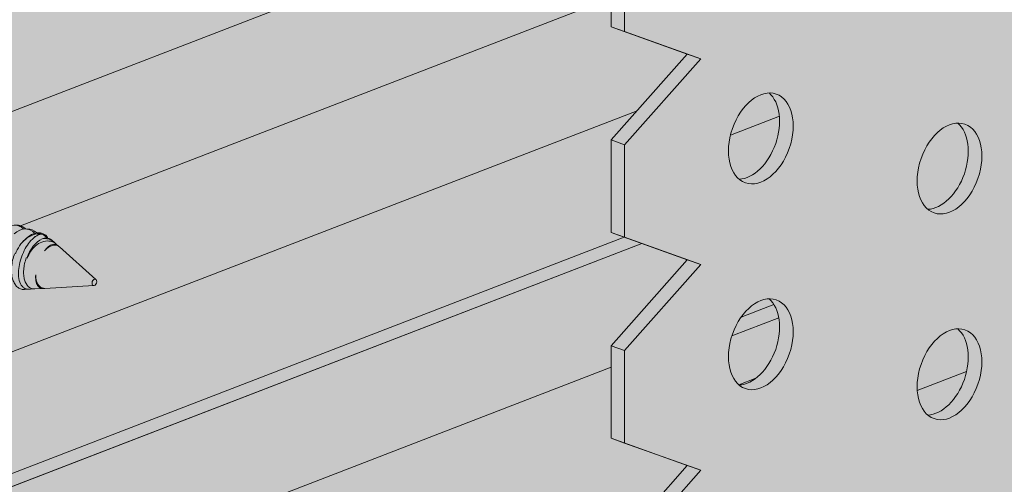
# Model space of a CAD drawing. Units: metres. Extents: x 1667 to 3932, y -471 to 5885.
# Drawn here: x 2615 to 2659, y 2353 to 2374 of the extents above; entities that cross this region are included whole.
import ezdxf

# ---------------------------------------------------------------- set-up
doc = ezdxf.new("R2010")
doc.units = ezdxf.units.M
doc.layers.add('Rigips Profile 2', color=5, linetype='Continuous')
doc.layers.add('Rigips Schr Profile Abhänger', color=7, linetype='Continuous', lineweight=0, true_color=0x84b3c8)
doc.layers.add('Rigips Schr Profile PS', color=7, linetype='Continuous', true_color=0xd5e5ec)
doc.layers.add('Rigips Schr RB FH', color=7, linetype='Continuous', true_color=0xdedede)

# ---------------------------------------------------------------- blocks, each defined once
blk = doc.blocks.new('Perspektive')
at = {"layer": 'Rigips Profile 2', "linetype": 'Continuous', "lineweight": 0, "extrusion": (-5.55112e-17, 0.930502, 0.366287)}
for p, q in [((168.394, 1095.352), (168.394, 1113.776)), ((167.78, 1095.566), (167.78, 1113.201)), ((-224.008, 951.152), (167.78, 1102.196)), ((167.78, 1096.873), (141.048, 1086.567)), ((167.78, 1095.566), (168.394, 1095.352)), ((167.78, 1095.566), (171.224, 1094.334)), ((168.394, 1095.352), (171.838, 1094.121)), ((171.224, 1094.334), (167.78, 1090.448)), ((171.224, 1094.334), (171.838, 1094.121)), ((171.838, 1094.121), (168.394, 1090.234)), ((168.955, 1091.773), (-225.789, 939.59)), ((175.399, 1091.518), (173.184, 1090.664)), ((167.78, 1090.448), (168.394, 1090.234)), ((167.78, 1086.261), (167.78, 1090.448)), ((168.394, 1090.234), (168.394, 1086.047)), ((167.78, 1086.261), (168.394, 1086.047)), ((167.78, 1086.261), (171.224, 1085.029)), ((169.165, 1085.766), (-224.787, 933.887)), ((168.378, 1086.047), (-224.008, 934.773)), ((142.582, 1085.814), (142.463, 1085.919)), ((168.394, 1086.047), (171.838, 1084.816)), ((142.756, 1085.659), (142.682, 1085.725)), ((144.464, 1084.144), (142.805, 1085.616)), ((141.348, 1085.102), (141.309, 1085.115)), ((171.224, 1085.029), (167.78, 1081.143)), ((171.224, 1085.029), (171.838, 1084.816)), ((171.838, 1084.816), (168.394, 1080.929)), ((141.433, 1083.697), (141.234, 1083.686)), ((142.079, 1083.733), (141.69, 1083.711)), ((144.366, 1083.861), (142.146, 1083.737)), ((175.15, 1083.012), (173.671, 1082.442)), ((175.373, 1082.411), (173.25, 1081.593)), ((167.78, 1081.143), (168.394, 1080.929)), ((167.78, 1076.956), (167.78, 1081.143)), ((168.394, 1080.929), (168.394, 1076.742)), ((167.78, 1080.171), (-224.008, 929.127)), ((183.874, 1079.974), (181.642, 1079.113)), ((174.339, 1079.673), (173.567, 1079.376)), ((167.78, 1076.956), (168.394, 1076.742)), ((167.78, 1076.956), (171.224, 1075.724)), ((168.394, 1076.742), (171.838, 1075.511)), ((171.224, 1075.724), (167.78, 1071.838)), ((171.838, 1075.511), (168.394, 1071.624)), ((171.224, 1075.724), (171.838, 1075.511))]:
    blk.add_line(p, q, dxfattribs=at)
at = {"layer": 'Rigips Profile 2', "linetype": 'Continuous', "lineweight": 0}
for centre, major_axis in [((174.559, 1090.517), (0.698, 2.007)), ((183.1, 1089.157), (0.698, 2.007)), ((144.391, 1084.011), (0.051, 0.146)), ((174.559, 1081.212), (0.698, 2.007)), ((183.1, 1079.852), (0.698, 2.007))]:
    blk.add_ellipse(centre, major_axis=major_axis, ratio=0.640919, dxfattribs=at)
for centre, major_axis, start_param, end_param in [((173.945, 1090.731), (-0.698, -2.007), 0.241015, 2.900578), ((182.486, 1089.371), (-0.698, -2.007), 0.241015, 2.900578), ((140.539, 1085.359), (-0.421, -1.209), 2.813142, 3.969301), ((141.039, 1085.185), (-0.421, -1.209), 2.787449, 3.962061), ((140.62, 1085.315), (-0.435, -1.249), 2.836593, 3.397744), ((141.619, 1084.968), (0.435, 1.249), 6.099583, 7.313943), ((141.12, 1085.142), (0.435, 1.249), 5.965758, 6.539336), ((142.119, 1084.794), (-0.435, -1.249), 3.73891, 4.684075), ((141.539, 1085.011), (-0.421, -1.209), 2.737343, 3.036303), ((173.945, 1081.426), (-0.698, -2.007), 0.241015, 2.900578), ((182.486, 1080.066), (-0.698, -2.007), 0.241015, 2.900578)]:
    blk.add_ellipse(centre, major_axis=major_axis, ratio=0.640919, start_param=start_param, end_param=end_param, dxfattribs=at)
for points, knots in [([(142.039, 1086.185), (142.014, 1086.19), (141.99, 1086.195), (141.857, 1086.21), (141.734, 1086.198), (141.491, 1086.113), (141.371, 1086.042), (141.176, 1085.877), (141.084, 1085.776), (140.927, 1085.546), (140.862, 1085.417), (140.816, 1085.292)], [-1.806757, -1.806757, -1.806757, -1.806757, -1.705062, -1.705062, -1.253479, -1.253479, -0.801895, -0.801895, -0.400948, -0.400948, 0, 0, 0, 0]), ([(141.567, 1083.723), (141.559, 1083.721), (141.552, 1083.719), (141.489, 1083.7), (141.434, 1083.694), (141.33, 1083.701), (141.281, 1083.714), (141.192, 1083.76), (141.152, 1083.792), (141.063, 1083.894), (141.017, 1083.985), (140.961, 1084.204), (140.95, 1084.333), (140.959, 1084.57), (140.974, 1084.694), (141.027, 1084.945), (141.065, 1085.072), (141.107, 1085.188), (141.149, 1085.303), (141.203, 1085.424), (141.324, 1085.647), (141.391, 1085.749), (141.536, 1085.931), (141.626, 1086.018), (141.808, 1086.141), (141.9, 1086.175), (142.001, 1086.185), (142.02, 1086.186), (142.039, 1086.185)], [5.383616, 5.383616, 5.383616, 5.383616, 5.419821, 5.419821, 5.692108, 5.692108, 5.964395, 5.964395, 6.236682, 6.236682, 6.67983, 6.67983, 7.122978, 7.122978, 7.491195, 7.491195, 7.859412, 7.859412, 7.859412, 8.227629, 8.227629, 8.595846, 8.595846, 9.038994, 9.038994, 9.482142, 9.482142, 9.585978, 9.585978, 9.585978, 9.585978]), ([(142.682, 1085.725), (142.67, 1085.736), (142.657, 1085.746), (142.55, 1085.828), (142.437, 1085.869), (142.23, 1085.886), (142.124, 1085.872), (141.915, 1085.795), (141.812, 1085.732), (141.647, 1085.59), (141.57, 1085.506), (141.44, 1085.313), (141.386, 1085.206), (141.348, 1085.102)], [-1.9515, -1.9515, -1.9515, -1.9515, -1.890272, -1.890272, -1.435082, -1.435082, -1.050886, -1.050886, -0.666691, -0.666691, -0.333345, -0.333345, 0, 0, 0, 0]), ([(142.463, 1085.919), (142.463, 1085.919), (142.463, 1085.919), (142.392, 1085.982), (142.301, 1086.018), (142.145, 1086.017), (142.087, 1086.005), (142.028, 1085.983)], [8.8542729, 8.8542729, 8.8542729, 8.8542729, 8.8550075, 8.8550075, 9.3460426, 9.3460426, 9.6194127, 9.6194127, 9.6194127, 9.6194127]), ([(142.028, 1085.983), (142.101, 1085.993), (142.175, 1085.992), (142.374, 1085.956), (142.494, 1085.894), (142.605, 1085.793), (142.619, 1085.779), (142.632, 1085.765)], [-2.1842001, -2.1842001, -2.1842001, -2.1842001, -1.9116778, -1.9116778, -1.4174768, -1.4174768, -1.3448525, -1.3448525, -1.3448525, -1.3448525]), ([(140.778, 1085.305), (140.743, 1085.211), (140.713, 1085.111), (140.668, 1084.909), (140.652, 1084.807), (140.636, 1084.609), (140.636, 1084.513), (140.65, 1084.332), (140.665, 1084.248), (140.705, 1084.104), (140.73, 1084.039), (140.793, 1083.921), (140.83, 1083.87), (140.914, 1083.785), (140.961, 1083.752), (141.061, 1083.705), (141.113, 1083.691), (141.188, 1083.685), (141.211, 1083.685), (141.234, 1083.686)], [-4.176225, -4.176225, -4.176225, -4.176225, -3.873626, -3.873626, -3.571028, -3.571028, -3.268429, -3.268429, -2.965831, -2.965831, -2.6868, -2.6868, -2.407768, -2.407768, -2.128737, -2.128737, -1.849706, -1.849706, -1.735398, -1.735398, -1.735398, -1.735398]), ([(142.131, 1085.429), (142.184, 1085.501), (142.244, 1085.566), (142.371, 1085.671), (142.44, 1085.706), (142.581, 1085.74), (142.661, 1085.728), (142.746, 1085.668), (142.763, 1085.653), (142.78, 1085.636)], [0.581189, 0.581189, 0.581189, 0.581189, 0.891828, 0.891828, 1.239872, 1.239872, 1.690787, 1.690787, 1.812579, 1.812579, 1.812579, 1.812579]), ([(142.805, 1085.615), (142.751, 1085.663), (142.683, 1085.692), (142.525, 1085.698), (142.433, 1085.668), (142.275, 1085.572), (142.201, 1085.508), (142.131, 1085.429)], [7.550394, 7.550394, 7.550394, 7.550394, 7.932881, 7.932881, 8.357089, 8.357089, 8.705786, 8.705786, 8.705786, 8.705786]), ([(141.309, 1085.115), (141.279, 1085.031), (141.252, 1084.943), (141.212, 1084.764), (141.198, 1084.674), (141.185, 1084.498), (141.185, 1084.413), (141.198, 1084.255), (141.212, 1084.181), (141.265, 1083.997), (141.322, 1083.892), (141.469, 1083.751), (141.56, 1083.714), (141.665, 1083.71), (141.677, 1083.711), (141.69, 1083.711)], [3.637614, 3.637614, 3.637614, 3.637614, 3.906555, 3.906555, 4.175497, 4.175497, 4.444438, 4.444438, 4.713379, 4.713379, 5.204414, 5.204414, 5.695449, 5.695449, 5.759239, 5.759239, 5.759239, 5.759239]), ([(142.113, 1083.737), (142.079, 1083.732), (142.046, 1083.731), (141.935, 1083.749), (141.868, 1083.797), (141.785, 1083.922), (141.757, 1083.998), (141.73, 1084.166), (141.728, 1084.257), (141.735, 1084.348)], [4.470861, 4.470861, 4.470861, 4.470861, 4.647098, 4.647098, 5.098013, 5.098013, 5.446057, 5.446057, 5.756696, 5.756696, 5.756696, 5.756696]), ([(141.735, 1084.348), (141.736, 1084.24), (141.75, 1084.141), (141.805, 1083.959), (141.855, 1083.873), (141.982, 1083.76), (142.06, 1083.734), (142.141, 1083.737), (142.144, 1083.737), (142.146, 1083.737)], [3.692108, 3.692108, 3.692108, 3.692108, 4.040805, 4.040805, 4.465014, 4.465014, 4.889223, 4.889223, 4.901604, 4.901604, 4.901604, 4.901604])]:
    blk.add_open_spline(points, degree=3, knots=knots, dxfattribs=at)
blk.add_open_spline([(142.193, 1086.145), (142.228, 1086.104), (142.261, 1086.058), (142.29, 1086.008)], degree=3, dxfattribs=at)
blk = doc.blocks.new('Schr Profile')
at = {"layer": 'Rigips Schr Profile PS'}
h = blk.add_hatch(color=256, dxfattribs=at)
h.dxf.hatch_style = 1
h.paths.add_polyline_path([(-698.936, 294.876), (11.802, 568.883), (29.123, 562.855), (29.15, 562.582), (29.001, 559.805), (29.147, 557.028), (29.001, 554.232), (29.001, 551.468), (29.078, 551.188), (29.291, 550.995), (36.189, 548.594), (52.278, 554.796), (71.945, 547.952), (71.919, 547.698), (72.063, 544.906), (71.919, 542.115), (72.064, 539.273), (72.064, 536.481), (71.983, 536.082), (71.698, 535.801), (-656.351, 255.12), (-656.703, 255.12), (-677.222, 262.261), (-677.623, 262.662), (-677.667, 262.684), (-677.891, 262.744), (-677.919, 262.744), (-678.247, 262.618), (-698.758, 269.756), (-699.29, 270.239), (-699.483, 270.939), (-699.483, 273.73), (-699.338, 276.471), (-699.483, 279.263), (-699.338, 282.054), (-699.483, 284.846), (-699.338, 287.637), (-699.483, 290.479), (-699.483, 293.855), (-699.288, 294.586)])

msp = doc.modelspace()

# ---------------------------------------------------------------- hatches: boundary and pattern name
at = {"layer": 'Rigips Schr Profile Abhänger'}
h = msp.add_hatch(color=256, dxfattribs=at)
h.dxf.hatch_style = 1
h.paths.add_polyline_path([(2662.886, 2376.598), (2662.886, 2372.417), (2659.442, 2368.524), (2662.886, 2367.293), (2662.886, 2363.116), (2659.442, 2359.219), (2662.886, 2357.988), (2662.886, 2353.801), (2659.442, 2349.914), (2662.886, 2348.683), (2662.886, 2344.496), (2659.442, 2340.609), (2662.886, 2339.378), (2642.015, 2331.332), (2641.401, 2331.546), (2644.845, 2335.432), (2642.015, 2336.45), (2641.401, 2336.664), (2641.401, 2340.851), (2644.845, 2344.737), (2642.015, 2345.755), (2641.401, 2345.969), (2641.401, 2350.156), (2644.845, 2354.042), (2641.401, 2355.274), (2641.401, 2359.461), (2644.849, 2363.352), (2641.401, 2364.579), (2641.401, 2368.766), (2644.849, 2372.657), (2641.401, 2373.884), (2641.401, 2391.519), (2641.274, 2391.996), (2640.942, 2392.328), (2640.792, 2392.368), (2618.411, 2400.172), (2618.411, 2397.193), (2614.967, 2393.307), (2618.411, 2392.076), (2618.411, 2387.888), (2614.967, 2384.002), (2618.411, 2382.771), (2618.411, 2379.317), (2596.927, 2371.034), (2596.927, 2374.938), (2600.371, 2378.825), (2596.927, 2380.056), (2596.927, 2384.243), (2600.371, 2388.13), (2596.927, 2389.361), (2596.927, 2407.785), (2597.054, 2408.172), (2597.183, 2408.262), (2600.836, 2409.67), (2601.085, 2409.667), (2601.504, 2409.555), (2601.935, 2409.524), (2602.676, 2409.644), (2604.185, 2410.226), (2603.919, 2410.318), (2594.022, 2413.762), (2593.731, 2413.903), (2593.589, 2414.044), (2593.555, 2414.161), (2593.555, 2414.949), (2593.684, 2415.171), (2593.968, 2415.327), (2598.858, 2417.213), (2599.29, 2417.328), (2599.917, 2417.383), (2600.979, 2417.232), (2611.491, 2413.574), (2611.697, 2413.519), (2612.199, 2413.473), (2612.627, 2413.512), (2613.424, 2413.819), (2613.625, 2413.935), (2613.815, 2414.125), (2614.219, 2414.765), (2614.275, 2414.822), (2614.4, 2414.899), (2618.053, 2416.308), (2618.179, 2416.329), (2618.305, 2416.306), (2662.378, 2400.968), (2662.751, 2400.629), (2662.886, 2400.14), (2662.886, 2395.688), (2665.791, 2394.677), (2666.181, 2394.452), (2666.257, 2394.279), (2666.257, 2393.491), (2666.105, 2393.25), (2665.845, 2393.112), (2662.886, 2391.972), (2662.886, 2381.716), (2659.442, 2377.829)])
h.paths.add_polyline_path([(2603.051, 2394.017), (2603.051, 2405.517), (2612.287, 2402.303), (2612.287, 2398.028), (2612.197, 2397.679), (2611.943, 2397.43)], flags=16)
h.paths.add_polyline_path([(2645.32, 2394.24), (2646.908, 2394.852), (2647.196, 2394.929), (2647.614, 2394.966), (2648.104, 2394.966), (2648.322, 2394.865), (2656.761, 2391.928), (2656.761, 2382.55), (2656.671, 2382.202), (2656.425, 2381.955), (2647.526, 2378.525), (2647.526, 2393.427), (2647.459, 2393.677), (2647.346, 2393.767), (2646.732, 2393.98), (2646.66, 2393.992), (2646.615, 2393.992), (2646.567, 2393.974), (2645.775, 2393.668), (2645.548, 2393.996)], flags=16)
edge = h.paths.add_edge_path(flags=16)
edge.add_ellipse((2612.247, 2392.258), major_axis=(0.698, 2.007), ratio=0.640919, start_angle=0, end_angle=360)
edge = h.paths.add_edge_path(flags=16)
edge.add_ellipse((2612.247, 2382.953), major_axis=(0.698, 2.007), ratio=0.640919, start_angle=0, end_angle=360)
edge = h.paths.add_edge_path(flags=16)
edge.add_ellipse((2603.706, 2384.313), major_axis=(0.698, 2.007), ratio=0.640919, start_angle=0, end_angle=360)
edge = h.paths.add_edge_path(flags=16)
edge.add_ellipse((2656.721, 2348.865), major_axis=(0.698, 2.007), ratio=0.640919, start_angle=0, end_angle=360)
edge = h.paths.add_edge_path(flags=16)
edge.add_ellipse((2648.18, 2359.53), major_axis=(0.698, 2.007), ratio=0.640919, start_angle=0, end_angle=360)
edge = h.paths.add_edge_path(flags=16)
edge.add_ellipse((2648.18, 2368.835), major_axis=(0.698, 2.007), ratio=0.640919, start_angle=0, end_angle=360)
edge = h.paths.add_edge_path(flags=16)
edge.add_ellipse((2656.721, 2376.78), major_axis=(0.698, 2.007), ratio=0.640919, start_angle=0, end_angle=360)
edge = h.paths.add_edge_path(flags=16)
edge.add_ellipse((2656.721, 2367.475), major_axis=(0.698, 2.007), ratio=0.640919, start_angle=0, end_angle=360)
edge = h.paths.add_edge_path(flags=16)
edge.add_ellipse((2656.721, 2358.17), major_axis=(0.698, 2.007), ratio=0.640919, start_angle=0, end_angle=360)
edge = h.paths.add_edge_path(flags=16)
edge.add_ellipse((2648.18, 2350.225), major_axis=(0.698, 2.007), ratio=0.640919, start_angle=0, end_angle=360)
edge = h.paths.add_edge_path(flags=16)
edge.add_ellipse((2656.721, 2339.56), major_axis=(0.698, 2.007), ratio=0.640919, start_angle=0, end_angle=360)
edge = h.paths.add_edge_path(flags=0)
edge.add_ellipse((2647.566, 2359.744), major_axis=(-0.698, -2.007), ratio=0.640919, start_angle=13.8091, end_angle=166.1909)
edge.add_line((2647.96, 2357.992), (2647.188, 2357.694))
at = {"layer": 'Rigips Schr RB FH'}
h = msp.add_hatch(color=256, dxfattribs=at)
h.dxf.hatch_style = 1
h.paths.add_polyline_path([(3509.069, 2184.405), (3510.502, 2183.907), (2781.686, 1902.93), (1741.913, 2264.782), (1742.779, 2265.116), (1764.24, 2257.647), (1792.276, 2268.456), (2543.935, 2507.145), (3491.16, 2177.501)])

# ---------------------------------------------------------------- linework, layer by layer
at = {"layer": 'Rigips Profile 2', "linetype": 'Continuous', "lineweight": 0, "extrusion": (-5.55112e-17, 0.930502, 0.366287)}
for p, q in [((2642.015, 2373.67), (2642.015, 2392.094)), ((2641.401, 2373.884), (2641.401, 2391.519)), ((2249.613, 2229.47), (2641.401, 2380.514)), ((2641.401, 2375.191), (2614.669, 2364.885)), ((2641.401, 2373.884), (2642.015, 2373.67)), ((2641.401, 2373.884), (2644.845, 2372.653)), ((2642.015, 2373.67), (2645.459, 2372.439)), ((2644.845, 2372.653), (2641.401, 2368.766)), ((2644.845, 2372.653), (2645.459, 2372.439)), ((2645.459, 2372.439), (2642.015, 2368.552)), ((2642.576, 2370.091), (2247.832, 2217.908)), ((2649.02, 2369.836), (2646.805, 2368.982)), ((2641.401, 2368.766), (2642.015, 2368.552)), ((2641.401, 2364.579), (2641.401, 2368.766)), ((2642.015, 2368.552), (2642.015, 2364.365)), ((2641.401, 2364.579), (2642.015, 2364.365)), ((2641.401, 2364.579), (2644.845, 2363.347)), ((2642.786, 2364.084), (2248.834, 2212.205)), ((2641.999, 2364.365), (2249.613, 2213.091)), ((2616.203, 2364.132), (2616.084, 2364.237)), ((2616.377, 2363.977), (2616.303, 2364.043)), ((2642.015, 2364.365), (2645.459, 2363.134)), ((2618.085, 2362.462), (2616.426, 2363.934)), ((2614.969, 2363.42), (2614.931, 2363.433)), ((2644.845, 2363.347), (2641.401, 2359.461)), ((2644.845, 2363.347), (2645.459, 2363.134)), ((2645.459, 2363.134), (2642.015, 2359.247)), ((2615.054, 2362.015), (2614.855, 2362.004)), ((2615.7, 2362.051), (2615.311, 2362.029)), ((2617.987, 2362.179), (2615.767, 2362.055)), ((2648.771, 2361.33), (2647.293, 2360.76)), ((2648.994, 2360.729), (2646.871, 2359.911)), ((2641.401, 2359.461), (2642.015, 2359.247)), ((2641.401, 2355.274), (2641.401, 2359.461)), ((2642.015, 2359.247), (2642.015, 2355.06)), ((2641.401, 2358.489), (2249.613, 2207.445)), ((2657.495, 2358.292), (2655.263, 2357.431)), ((2647.96, 2357.992), (2647.188, 2357.694)), ((2641.401, 2355.274), (2642.015, 2355.06)), ((2641.401, 2355.274), (2644.845, 2354.042)), ((2642.015, 2355.06), (2645.459, 2353.829)), ((2644.845, 2354.042), (2641.401, 2350.156)), ((2645.459, 2353.829), (2642.015, 2349.942)), ((2644.845, 2354.042), (2645.459, 2353.829))]:
    msp.add_line(p, q, dxfattribs=at)
at = {"layer": 'Rigips Profile 2', "linetype": 'Continuous', "lineweight": 0}
for centre, major_axis in [((2648.18, 2368.835), (0.698, 2.007)), ((2656.721, 2367.475), (0.698, 2.007)), ((2618.012, 2362.329), (0.051, 0.146)), ((2648.18, 2359.53), (0.698, 2.007)), ((2656.721, 2358.17), (0.698, 2.007))]:
    msp.add_ellipse(centre, major_axis=major_axis, ratio=0.640919, dxfattribs=at)
for centre, major_axis, start_param, end_param in [((2647.566, 2369.049), (0.698, 2.007), 3.382608, 6.04217), ((2656.107, 2367.689), (0.698, 2.007), 3.382608, 6.04217), ((2614.16, 2363.677), (0.421, 1.209), -0.328451, 0.827708), ((2614.66, 2363.503), (0.421, 1.209), -0.354144, 0.820468), ((2614.241, 2363.634), (0.435, 1.249), -0.304999, 0.256151), ((2615.24, 2363.286), (0.435, 1.249), -0.183603, 1.030758), ((2614.741, 2363.46), (0.435, 1.249), -0.317427, 0.256151), ((2615.16, 2363.329), (0.421, 1.209), -0.404249, -0.10529), ((2615.74, 2363.112), (0.435, 1.249), 0.597317, 1.542483), ((2647.566, 2359.744), (0.698, 2.007), 3.382608, 6.04217), ((2656.107, 2358.384), (0.698, 2.007), 3.382608, 6.04217)]:
    msp.add_ellipse(centre, major_axis=major_axis, ratio=0.640919, start_param=start_param, end_param=end_param, dxfattribs=at)
for points, knots in [([(2615.66, 2364.503), (2615.635, 2364.509), (2615.611, 2364.513), (2615.478, 2364.529), (2615.355, 2364.516), (2615.112, 2364.431), (2614.992, 2364.36), (2614.797, 2364.195), (2614.705, 2364.094), (2614.548, 2363.864), (2614.483, 2363.735), (2614.437, 2363.61)], [-1.806757, -1.806757, -1.806757, -1.806757, -1.705062, -1.705062, -1.253479, -1.253479, -0.801895, -0.801895, -0.400948, -0.400948, 0, 0, 0, 0]), ([(2615.188, 2362.041), (2615.18, 2362.039), (2615.173, 2362.037), (2615.11, 2362.018), (2615.055, 2362.012), (2614.951, 2362.019), (2614.902, 2362.032), (2614.813, 2362.078), (2614.773, 2362.11), (2614.684, 2362.212), (2614.638, 2362.303), (2614.582, 2362.522), (2614.571, 2362.651), (2614.58, 2362.888), (2614.595, 2363.012), (2614.648, 2363.263), (2614.686, 2363.391), (2614.728, 2363.506), (2614.77, 2363.621), (2614.824, 2363.742), (2614.945, 2363.965), (2615.012, 2364.067), (2615.157, 2364.249), (2615.248, 2364.336), (2615.43, 2364.459), (2615.521, 2364.493), (2615.622, 2364.503), (2615.641, 2364.504), (2615.66, 2364.503)], [5.383616, 5.383616, 5.383616, 5.383616, 5.419821, 5.419821, 5.692108, 5.692108, 5.964395, 5.964395, 6.236682, 6.236682, 6.67983, 6.67983, 7.122978, 7.122978, 7.491195, 7.491195, 7.859412, 7.859412, 7.859412, 8.227629, 8.227629, 8.595846, 8.595846, 9.038994, 9.038994, 9.482142, 9.482142, 9.585978, 9.585978, 9.585978, 9.585978]), ([(2616.303, 2364.043), (2616.291, 2364.054), (2616.278, 2364.064), (2616.171, 2364.146), (2616.058, 2364.187), (2615.852, 2364.204), (2615.745, 2364.19), (2615.536, 2364.113), (2615.433, 2364.05), (2615.268, 2363.908), (2615.191, 2363.824), (2615.061, 2363.632), (2615.007, 2363.524), (2614.969, 2363.42)], [-1.9515, -1.9515, -1.9515, -1.9515, -1.890272, -1.890272, -1.435082, -1.435082, -1.050886, -1.050886, -0.666691, -0.666691, -0.333345, -0.333345, 0, 0, 0, 0]), ([(2616.084, 2364.237), (2616.084, 2364.237), (2616.084, 2364.237), (2616.013, 2364.3), (2615.922, 2364.336), (2615.766, 2364.335), (2615.708, 2364.323), (2615.649, 2364.301)], [8.8542729, 8.8542729, 8.8542729, 8.8542729, 8.8550075, 8.8550075, 9.3460426, 9.3460426, 9.6194127, 9.6194127, 9.6194127, 9.6194127]), ([(2615.649, 2364.301), (2615.722, 2364.311), (2615.796, 2364.31), (2615.995, 2364.274), (2616.115, 2364.212), (2616.226, 2364.111), (2616.24, 2364.097), (2616.253, 2364.083)], [-2.1842001, -2.1842001, -2.1842001, -2.1842001, -1.9116778, -1.9116778, -1.4174768, -1.4174768, -1.3448525, -1.3448525, -1.3448525, -1.3448525]), ([(2615.752, 2363.747), (2615.805, 2363.819), (2615.865, 2363.884), (2615.992, 2363.989), (2616.061, 2364.025), (2616.202, 2364.059), (2616.282, 2364.046), (2616.367, 2363.987), (2616.385, 2363.971), (2616.401, 2363.954)], [0.581189, 0.581189, 0.581189, 0.581189, 0.891828, 0.891828, 1.239872, 1.239872, 1.690787, 1.690787, 1.812579, 1.812579, 1.812579, 1.812579]), ([(2614.399, 2363.623), (2614.364, 2363.529), (2614.334, 2363.429), (2614.289, 2363.227), (2614.273, 2363.125), (2614.257, 2362.927), (2614.257, 2362.831), (2614.272, 2362.65), (2614.286, 2362.566), (2614.326, 2362.422), (2614.352, 2362.357), (2614.414, 2362.239), (2614.451, 2362.188), (2614.535, 2362.103), (2614.582, 2362.07), (2614.682, 2362.023), (2614.734, 2362.009), (2614.809, 2362.003), (2614.832, 2362.003), (2614.855, 2362.004)], [-4.176225, -4.176225, -4.176225, -4.176225, -3.873626, -3.873626, -3.571028, -3.571028, -3.268429, -3.268429, -2.965831, -2.965831, -2.6868, -2.6868, -2.407768, -2.407768, -2.128737, -2.128737, -1.849706, -1.849706, -1.735398, -1.735398, -1.735398, -1.735398]), ([(2616.426, 2363.934), (2616.372, 2363.981), (2616.304, 2364.01), (2616.146, 2364.016), (2616.054, 2363.987), (2615.896, 2363.89), (2615.822, 2363.826), (2615.752, 2363.747)], [7.550394, 7.550394, 7.550394, 7.550394, 7.932881, 7.932881, 8.357089, 8.357089, 8.705786, 8.705786, 8.705786, 8.705786]), ([(2614.931, 2363.433), (2614.9, 2363.349), (2614.873, 2363.261), (2614.833, 2363.082), (2614.819, 2362.992), (2614.806, 2362.816), (2614.806, 2362.731), (2614.819, 2362.573), (2614.833, 2362.499), (2614.886, 2362.315), (2614.943, 2362.21), (2615.09, 2362.069), (2615.181, 2362.032), (2615.286, 2362.029), (2615.298, 2362.029), (2615.311, 2362.029)], [3.637614, 3.637614, 3.637614, 3.637614, 3.906555, 3.906555, 4.175497, 4.175497, 4.444438, 4.444438, 4.713379, 4.713379, 5.204414, 5.204414, 5.695449, 5.695449, 5.759239, 5.759239, 5.759239, 5.759239]), ([(2615.734, 2362.055), (2615.7, 2362.05), (2615.667, 2362.049), (2615.556, 2362.067), (2615.489, 2362.115), (2615.406, 2362.24), (2615.378, 2362.316), (2615.351, 2362.484), (2615.349, 2362.575), (2615.356, 2362.666)], [4.470861, 4.470861, 4.470861, 4.470861, 4.647098, 4.647098, 5.098013, 5.098013, 5.446057, 5.446057, 5.756696, 5.756696, 5.756696, 5.756696]), ([(2615.356, 2362.666), (2615.357, 2362.558), (2615.371, 2362.459), (2615.426, 2362.277), (2615.476, 2362.191), (2615.603, 2362.078), (2615.681, 2362.052), (2615.762, 2362.055), (2615.765, 2362.055), (2615.767, 2362.055)], [3.692108, 3.692108, 3.692108, 3.692108, 4.040805, 4.040805, 4.465014, 4.465014, 4.889223, 4.889223, 4.901604, 4.901604, 4.901604, 4.901604])]:
    msp.add_open_spline(points, degree=3, knots=knots, dxfattribs=at)
msp.add_open_spline([(2615.814, 2364.463), (2615.849, 2364.422), (2615.882, 2364.376), (2615.911, 2364.326)], degree=3, dxfattribs=at)

# ---------------------------------------------------------------- block references
at = {"layer": 'Rigips Profile 2'}
msp.add_blockref('Perspektive', (2473.621, 1278.318), dxfattribs=at)
at = {"layer": 'Rigips Schr Profile PS'}
msp.add_blockref('Schr Profile', (2781.686, 1877.93), dxfattribs=at)

doc.saveas('drawing.dxf')
